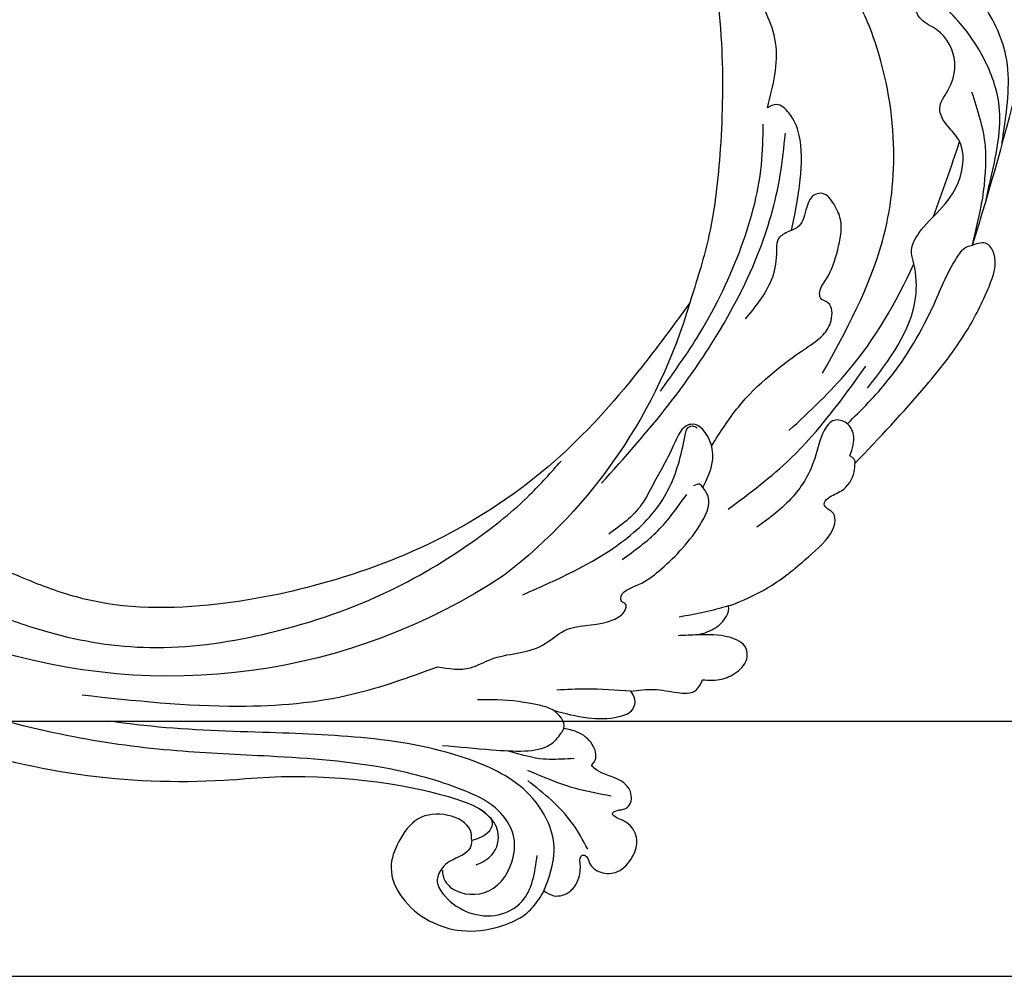
# Model space of a CAD drawing. Units: millimetres. Extents: x 2468 to 4148, y 586 to 1774.
# Drawn here: x 3687 to 3694, y 1063 to 1069 of the extents above; entities that cross this region are included whole.
import ezdxf
from ezdxf.xclip import XClip

# ---------------------------------------------------------------- set-up
doc = ezdxf.new("R2010")
doc.units = ezdxf.units.MM
doc.header["$XCLIPFRAME"] = 2
doc.layers.add('H-06.木作(細線)', color=8, linetype='Continuous')
doc.layers.add('H-08.木作(細線)', color=8, linetype='Continuous')

# ---------------------------------------------------------------- blocks, each defined once
blk = doc.blocks.new('SE-21027L-d')
at = {"layer": 'H-08.木作(細線)'}
for centre, radius, start, end in [((-20.387, 14.969), 0.549, 345.01748, 60.70689), ((-99.663, 18.813), 44.576, 320.04786, 338.37969), ((-29.105, -39.129), 39.571, 72.30807, 108.39702), ((-24.422, -43.135), 44.962, 112.4525, 164.17692), ((-23.28, -42.969), 53.678, 141.85014, 165.08774)]:
    blk.add_arc(centre, radius, start, end, dxfattribs=at)
for points in [[(-1.742, 13.652), (10.75, 9.487), (15.799, 7.623), (23.356, 6.415), (31.019, 7.575), (37.367, 10.444), (40.037, 13.465), (41.347, 17.593), (40.491, 20.765), (38.727, 22.778), (35.352, 23.433), (33.259, 22.235), (33.097, 21.325), (33.318, 21.008)], [(-59.447, 13.993), (-59.338, 14.8), (-58.33, 15.641), (-57.324, 15.641), (-56.288, 15.12), (-55.939, 14.874), (-55.665, 14.874), (-55.552, 15.065), (-55.83, 15.655), (-55.939, 16.722), (-55.198, 17.74), (-53.709, 18.045), (-52.547, 17.696), (-51.827, 16.629), (-51.827, 15.91), (-51.916, 15.281), (-51.829, 15.012), (-51.556, 15.08), (-51.109, 15.503), (-50.702, 15.699), (-49.723, 15.203), (-49.665, 13.039), (-49.8, 12.245), (-49.74, 11.724)], [(-39.808, 15.027), (-39.106, 16.055), (-38.112, 16.734), (-36.71, 16.891), (-36.069, 16.408), (-36.069, 14.931), (-37.225, 12.883)], [(-20.119, 15.448), (-12.35, 16.607), (-7.325, 16.85), (-3.631, 16.391), (-1.372, 15.29), (-1.064, 14.477), (-1.742, 13.652)], [(-55.048, 14.958), (-54.082, 12.922), (-53.31, 8.413)], [(-43.498, 11.052), (-42.434, 12.425), (-41.648, 13.996), (-40.787, 15.027), (-39.808, 15.027)], [(-19.857, 14.827), (-18.402, 14.165), (-17.985, 13.254), (-18.325, 12.374), (-19.36, 12.189), (-21.476, 12.76), (-24.766, 12.992), (-28.134, 12.035)], [(-59.447, 13.993), (-56.533, 12.953), (-54.205, 9.472), (-54.364, 4.204), (-57.359, -3.257), (-61.349, -9.965), (-65.866, -17.596), (-67.1, -20.031)], [(-59.333, 7.433), (-58.779, 6.937), (-58.779, 4.917), (-60.223, 3.232), (-62.44, 2.978), (-64.381, 3.59), (-65.755, 5.518), (-66.057, 8.142), (-65.341, 10.531), (-63.48, 12.731), (-61.882, 13.725), (-60.943, 13.978), (-59.447, 13.993)], [(-50.798, 14.203), (-51.834, 11.624), (-52.677, 7.992)], [(-59.333, 7.433), (-59.87, 7.641), (-60.622, 7.464), (-61.899, 6.812), (-63.315, 7.019), (-63.885, 8.071), (-63.885, 10.304), (-62.826, 12.163), (-61.029, 13.064), (-57.539, 12.095)], [(-34.172, 13.56), (-35.567, 12.339), (-36.917, 10.961)], [(-14.946, 13.1), (-7.378, 12.32), (-5.339, 10.786), (-4.752, 10.189), (-3.237, 9.827), (-0.932, 10.158), (1.507, 10.158), (4.175, 8.42), (4.553, 7.206), (5.343, 5.928), (6.763, 5.692), (8.817, 4.945), (10.065, 2.496), (10.065, 1.077), (10.619, 0.206), (11.629, 0.08), (11.963, 0.52)], [(-37.225, 12.883), (-38.11, 11.682)], [(-49.74, 11.724), (-49.24, 11.724), (-48.395, 10.892), (-48.258, 9.458), (-48.591, 8.462)], [(-47.906, 7.063), (-46.928, 9.525), (-45.568, 11.385), (-44.537, 11.928), (-43.828, 11.652), (-43.498, 11.052)], [(-28.218, 9.517), (-22.468, 11.269), (-13.659, 12.084)], [(-43.498, 11.052), (-45.236, 8.213), (-46.503, 6.448)], [(-15.896, 9.708), (-5.256, 7.914), (1.227, 4.558), (6.983, -1.135), (9.211, -5.222), (10.096, -6.745), (11.246, -6.745), (11.668, -6.515), (11.977, -5.374)], [(-60.66, 8.737), (-59.357, 9.283), (-57.695, 8.676), (-57.109, 7.355), (-57.058, 6.694)], [(-58.223, 2.389), (-57.254, 5.367), (-57.092, 7.249), (-57.416, 7.987), (-57.855, 8.126), (-58.744, 7.884), (-59.333, 7.433)], [(-50.037, -1.895), (-48.717, 0.182), (-47.371, 1.079), (-44.336, 3.689), (-42.515, 4.454), (-40.187, 6.739), (-39.179, 7.305), (-38.587, 7.305), (-38.346, 7.127), (-38.346, 6.776), (-38.223, 6.614), (-36.589, 7.114), (-34.922, 7.801), (-30.446, 8.433), (-28.266, 7.751), (-27.917, 7.053)], [(-27.917, 7.053), (-25.898, 6.55), (-24.8, 5.602), (-24.467, 3.757), (-24.785, 3.479), (-26.014, 3.407), (-27.986, 3.68), (-29.568, 3.821), (-31.566, 3.973), (-34.73, 3.172)], [(-27.917, 7.053), (-27.861, 6.713), (-28.224, 6.401)], [(-35.729, 5.053), (-32.465, 6.068), (-29.029, 6.34)], [(-42.04, 0.376), (-34.659, 4.307), (-30.332, 5.07), (-26.259, 4.122), (-25.313, 3.721)], [(-25.313, 3.721), (-24.943, 3.645), (-24.564, 3.846), (-24.482, 4.224)], [(-31.878, 0.616), (-24.217, 1.502), (-18.794, 1.62), (-11.291, 0.773), (-5.396, -1.157), (-2.619, -2.566)], [(-23.737, 0.415), (-18.967, 0.472), (-11.871, -0.477), (-5.553, -2.741), (-2.98, -4.305)], [(-17.08, -1.43), (-23.99, -1.812), (-33.048, -3.366), (-42.819, -7.547), (-48.417, -11.446), (-54.915, -17.634), (-60.386, -26.162), (-61.533, -30.027), (-61.968, -32.19)], [(50.151, -21.569), (45.038, -23.18), (39.789, -24.202), (33.031, -24.608), (24.331, -23.651), (17.282, -21.499), (12.148, -19.113), (7.123, -15.738), (0.286, -10.267), (-6.282, -5.946), (-12.399, -2.933), (-17.08, -1.43)], [(-66.538, -22.688), (-60.728, -12.545), (-55.213, -5.973), (-50.037, -1.895)], [(-1.789, -4.745), (2.581, -6.945), (5.182, -10.687), (7.523, -13.825), (10.234, -16.135), (12.134, -16.304), (13.501, -15.227), (13.843, -14.643)]]:
    blk.add_spline(points, degree=3, dxfattribs=at)
for points, knots in [([(-34.172, 13.56), (-33.285, 14.229), (-31.222, 15.458), (-28.831, 16.206), (-25.08, 17.174), (-23.999, 16.373), (-24.086, 15.73), (-23.995, 15.11), (-23.122, 15.244), (-22.29, 15.967), (-20.943, 15.979), (-20.291, 15.559), (-20.119, 15.448)], [3.84955, 3.84955, 3.84955, 3.84955, 6.561546, 9.735573, 11.864789, 14.263556, 14.869434, 15.357065, 15.924597, 17.064848, 18.770833, 19.387957, 19.387957, 19.387957, 19.387957]), ([(-17.991, 13.336), (-16.54, 13.63), (-12.913, 14.326), (-7.768, 13.985), (-4.087, 13.118), (-2.174, 13.225), (-1.851, 13.544), (-1.742, 13.652)], [0.494084, 0.494084, 0.494084, 0.494084, 4.929948, 11.56238, 15.627971, 16.51198, 16.961849, 16.961849, 16.961849, 16.961849]), ([(-37.225, 12.883), (-36.91, 13.142), (-36.265, 13.674), (-35.081, 13.961), (-34.304, 13.743), (-34.19, 13.565), (-34.172, 13.56)], [0, 0, 0, 0, 1.245085, 2.553845, 3.341122, 3.40462, 3.40462, 3.40462, 3.40462]), ([(-1.742, 13.652), (-0.631, 13.211), (0.481, 12.77), (1.592, 12.329), (2.749, 11.732), (5.153, 10.492), (6.813, 8.357), (7.674, 7.25)], [-0.95795, -0.95795, -0.95795, -0.95795, 0, 0, 0, 3.851421, 8.004402, 8.004402, 8.004402, 8.004402]), ([(1.484, 12.65), (2.103, 12.408), (2.722, 12.165), (3.341, 11.923), (4.987, 11.279), (7.833, 10.164), (10.283, 6.819), (11.421, 4), (11.764, 2.263), (11.91, 1.528)], [-1.950182, -1.950182, -1.950182, -1.950182, 0, 0, 0, 5.180688, 8.964106, 12.019331, 14.265073, 14.265073, 14.265073, 14.265073]), ([(-62.389, 6.863), (-62.909, 7.198), (-63.462, 8.549), (-61.909, 11.176), (-58.803, 11.028), (-56.898, 9.662), (-56.1, 7.267), (-56.731, 3.768), (-58.571, -1.766), (-62.16, -7.995), (-66.289, -14.697), (-69.798, -21.728), (-71.588, -26.963), (-72.523, -29.76)], [0, 0, 0, 0, 1.615829, 4.274537, 7.252127, 9.217691, 11.330418, 14.229689, 19.786584, 28.76957, 35.683965, 43.428372, 52.26775, 52.26775, 52.26775, 52.26775]), ([(-20.837, 10.006), (-18.786, 10.482), (-13.64, 11.677), (-8.465, 11.317), (-5.347, 10.794)], [0, 0, 0, 0, 6.270309, 15.730662, 15.730662, 15.730662, 15.730662]), ([(5.607, 11.321), (5.94, 11.159), (6.272, 10.997), (6.605, 10.835), (8.327, 9.997), (11.439, 8.482), (13.391, 4.953), (14.056, 3.081), (14.217, 2.627)], [-1.083288, -1.083288, -1.083288, -1.083288, 0, 0, 0, 5.601928, 10.128566, 11.577276, 11.577276, 11.577276, 11.577276]), ([(-50.025, 10.361), (-50.4, 9.858), (-51.138, 8.87), (-51.699, 7.881), (-52.316, 5.913)], [0, 0, 0, 0, 1.857101, 3.649886, 3.649886, 3.649886, 3.649886]), ([(-54.686, 1.671), (-54.09, 2.759), (-53.098, 4.568), (-51.777, 6.879), (-50.453, 8.368), (-49.311, 8.509), (-48.82, 8.503), (-48.737, 8.493), (-48.687, 8.487), (-48.638, 8.477), (-48.59, 8.464)], [0, 0, 0, 0, 3.708408, 6.165953, 8.110609, 9.279214, 9.531334, 9.531334, 9.531334, 9.68466, 9.68466, 9.68466, 9.68466]), ([(-25.006, 5.865), (-23.825, 5.816), (-20.415, 5.746), (-16.614, 6.95), (-13.641, 8.222), (-12.257, 8.169), (-11.12, 7.39), (-11.47, 6.463), (-10.787, 5.972), (-9.472, 6.114), (-7.668, 5.552), (-5.754, 4.773), (-4.968, 3.442), (-4.579, 2.381), (-5.279, 1.593), (-6.45, 1.797), (-7.612, 2.366), (-8.552, 1.711), (-9.484, 1.173), (-10.683, 2.126), (-12.703, 2.968), (-14.572, 2.78), (-15.763, 2.661)], [0.801212, 0.801212, 0.801212, 0.801212, 4.3293, 11.006514, 12.62614, 13.835746, 15.186249, 15.833768, 16.284856, 17.386864, 19.695284, 21.95011, 23.224045, 24.364237, 24.90313, 26.052131, 27.571206, 28.434361, 29.34291, 30.50288, 32.489759, 35.981434, 35.981434, 35.981434, 35.981434]), ([(-47.906, 7.064), (-47.907, 7.029), (-47.908, 6.995), (-47.911, 6.962), (-47.937, 6.605), (-48.422, 5.348), (-49.231, 3.613), (-50.126, 2.362), (-50.416, 1.956)], [11.241586, 11.241586, 11.241586, 11.241586, 11.33718, 11.33718, 11.33718, 12.353215, 15.475898, 16.971301, 16.971301, 16.971301, 16.971301]), ([(-8.366, 1.846), (-7.18, 1.379), (-4.971, 0.442), (-2.352, -1.199), (-1.198, -2.886), (-0.986, -4.301), (-1.562, -4.619), (-1.789, -4.745)], [1.647813, 1.647813, 1.647813, 1.647813, 5.487366, 8.850023, 10.609026, 11.720628, 12.444236, 12.444236, 12.444236, 12.444236]), ([(-65.207, -31.444), (-64.854, -30.066), (-63.855, -26.24), (-60.974, -20), (-55.216, -13.611), (-48.368, -8.266), (-41.492, -5.016), (-36.19, -3.345), (-33.323, -2.958), (-32.2, -2.807)], [0.354318, 0.354318, 0.354318, 0.354318, 4.620693, 12.219232, 20.684528, 30.173621, 38.104116, 43.375132, 46.772311, 46.772311, 46.772311, 46.772311])]:
    blk.add_open_spline(points, degree=3, knots=knots, dxfattribs=at)
blk.add_open_spline([(-1.602, 10.037), (0.301, 9.594), (2.206, 9.076), (4.111, 8.541)], degree=3, dxfattribs=at)
at = {"layer": 'H-08.木作(細線)', "start_tangent": (0.912785, -0.294032), "end_tangent": (-0.024639, -1.080896)}
blk.add_spline([(-48.591, 8.462), (-47.906, 7.063)], degree=3, dxfattribs=at)
blk = doc.blocks.new('AB-0006-01')
at = {"layer": 'H-06.木作(細線)'}
for p, q in [((-6741.275, -4557.397), (-2310.275, -4557.397)), ((-6760.275, -4576.397), (-2310.275, -4576.397))]:
    blk.add_line(p, q, dxfattribs=at)
at = {"xscale": -1, "rotation": 236.0712460825616}
blk.add_blockref('SE-21027L-d', (-6503.698, -4512.904), dxfattribs=at)

msp = doc.modelspace()

# ---------------------------------------------------------------- block references
at = {"layer": 'H-06.木作(細線)'}
ref = msp.add_blockref('AB-0006-01', (4277.7135, 1474.8922), dxfattribs=dict(at, xscale=0.09000000000000001, yscale=0.09000000000000001, zscale=0.09000000000000001))
XClip(ref).set_block_clipping_path([(-6790.2748905324, -7150.3973762663), (-2290.2748905327, -4340.3973762663)])

doc.saveas('drawing.dxf')
